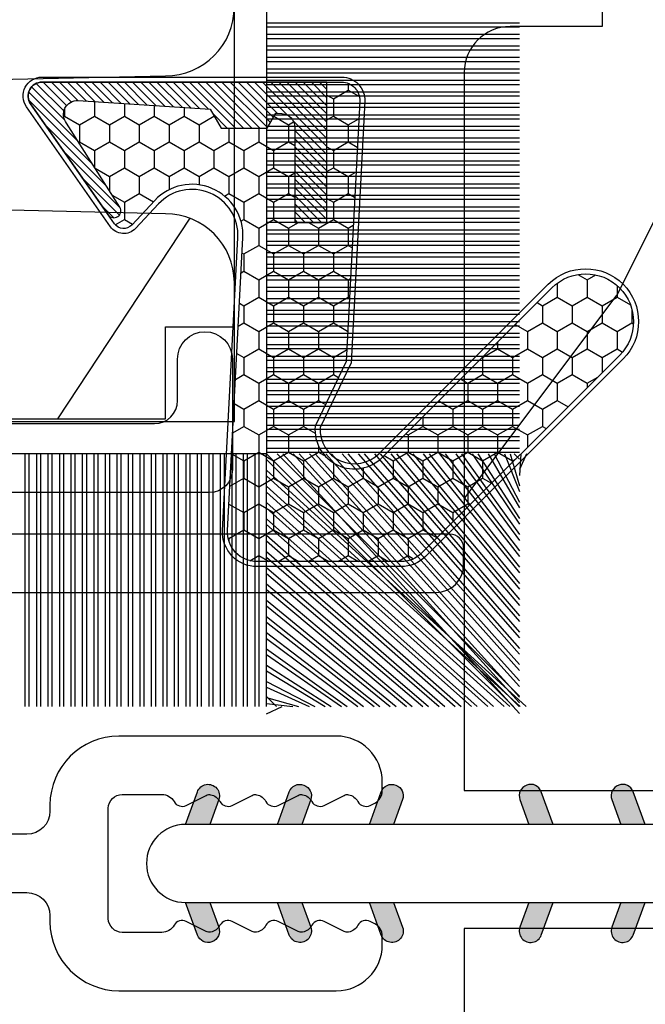
# Model space of a CAD drawing. Units: millimetres. Extents: x 986 to 21577, y -2147 to 1288.
# Drawn here: x 1665 to 1679, y -1809 to -1788 of the extents above; entities that cross this region are included whole.
import ezdxf

# ---------------------------------------------------------------- set-up
doc = ezdxf.new("R2010")
doc.units = ezdxf.units.MM
doc.header["$MEASUREMENT"] = 0
doc.layers.add('Sash colonial alum - Volet colonial alum', color=181, linetype='Continuous')

# ---------------------------------------------------------------- blocks, each defined once
blk = doc.blocks.new('XL-008')
h = blk.add_hatch()
h.set_pattern_fill('WOOD1', color=1, scale=20, style=0, pattern_type=2)
h.set_pattern_definition([(216.8699, (-57.91089983291829, -71.95712282085655), (59.99999835648904, 40.00000246526633), [10, -90]), (206.5651, (-45.91089983291829, -77.95712282085655), (-19.99998315881815, -20.00002618792761), [22.36068, -22.36068]), (198.4349, (-45.91089983291829, -87.95712282085655), (-40.00000869185922, -19.99996806445416), [12.64912, -50.59644])])
edge = h.paths.add_edge_path()
edge.add_line((121.8700000000003, 7.999999999999986), (121.8700000000003, -1.4210854715202e-14))
edge.add_line((121.8700000000003, -1.4210854715202e-14), (141.6000000000004, -1.4210854715202e-14))
edge.add_line((141.6000000000004, -1.4210854715202e-14), (141.6000000000003, 31.99999999999997))
edge.add_line((141.6000000000003, 31.99999999999997), (135.9000000000005, 32))
edge.add_line((135.9000000000005, 32), (135.9000000000005, 24.49999999999997))
edge.add_line((135.9000000000005, 24.49999999999997), (132.9000000000006, 24.49999999999997))
edge.add_line((132.9000000000006, 24.49999999999997), (132.9000000000006, 31.99999999999999))
edge.add_line((132.9000000000006, 31.99999999999999), (117.3200000000002, 31.99999999999999))
edge.add_arc((117.3200000000001, 31.00000000000004), 0.9999999999999503, 89.99999999999838, 180.0000000000029)
edge.add_line((116.3200000000002, 30.99999999999999), (116.3200000000001, 28.99999999999999))
edge.add_line((116.3200000000001, 28.99999999999999), (114.6200000000003, 28.99999999999999))
edge.add_arc((114.6200000000003, 28.00000000000004), 0.9999999999999503, 89.99999999999838, 180.0000000000029)
edge.add_line((113.6200000000004, 27.99999999999999), (113.6200000000003, 20.49999999999999))
edge.add_arc((102.6200000000003, 22.11842105263158), 11.11842105263158, 188.3698322502369, 351.6301677497632, ccw=False)
edge.add_line((91.62000000000035, 20.49999999999998), (91.62000000000035, 27.99999999999997))
edge.add_arc((90.62000000000035, 27.99999999999996), 1, 0, 89.99999999999959)
edge.add_line((90.62000000000035, 28.99999999999996), (88.92000000000007, 28.99999999999997))
edge.add_line((88.92000000000007, 28.99999999999997), (88.92000000000007, 30.99999999999997))
edge.add_arc((87.92000000000007, 30.99999999999996), 1, 0, 89.99999999999959)
edge.add_line((87.92000000000007, 31.99999999999996), (72.30000000000018, 31.99999999999999))
edge.add_line((72.30000000000018, 31.99999999999999), (72.30000000000018, 24.49999999999999))
edge.add_line((72.30000000000018, 24.49999999999999), (69.30000000000018, 24.49999999999999))
edge.add_line((69.30000000000018, 24.49999999999999), (69.30000000000018, 31.99999999999999))
edge.add_line((69.30000000000018, 31.99999999999999), (53.68000000000029, 31.99999999999999))
edge.add_arc((53.6800000000003, 30.99999999999998), 1.000000000000004, 90.0000000000004, 179.9999999999998)
edge.add_line((52.68000000000029, 30.99999999999999), (52.68000000000029, 29))
edge.add_line((52.68000000000029, 29), (50.98000000000002, 29))
edge.add_arc((50.98000000000003, 28), 1.000000000000004, 90.0000000000004, 179.9999999999998)
edge.add_line((49.98000000000002, 28), (49.98000000000002, 20.50000000000001))
edge.add_arc((38.98000000000002, 22.11842105263159), 11.11842105263158, 188.3698322502369, 351.6301677497632, ccw=False)
edge.add_line((27.98000000000002, 20.5), (27.98000000000002, 28))
edge.add_arc((26.98000000000002, 28), 1, 0, 90)
edge.add_line((26.98000000000002, 29), (25.2800000000002, 29))
edge.add_line((25.2800000000002, 29), (25.2800000000002, 31))
edge.add_arc((24.2800000000002, 31), 1, 0, 90)
edge.add_line((24.2800000000002, 32), (8.699999999999804, 32.00000000000001))
edge.add_line((8.699999999999804, 32.00000000000001), (8.699999999999804, 24.49999999999999))
edge.add_line((8.699999999999804, 24.49999999999999), (5.699999999999804, 24.5))
edge.add_line((5.699999999999804, 24.5), (5.699999999999818, 32))
edge.add_line((5.699999999999818, 32), (0, 32))
edge.add_line((0, 32), (0, -1.4210854715202e-14))
edge.add_line((0, -1.4210854715202e-14), (19.73000000000002, -1.4210854715202e-14))
edge.add_line((19.73000000000002, -1.4210854715202e-14), (19.73000000000002, 7.999999999999986))
edge.add_line((19.73000000000002, 7.999999999999986), (22.73000000000002, 7.999999999999986))
edge.add_line((22.73000000000002, 7.999999999999986), (22.73000000000002, -1.4210854715202e-14))
edge.add_line((22.73000000000002, -1.4210854715202e-14), (55.23000000000002, -1.4210854715202e-14))
edge.add_line((55.23000000000002, -1.4210854715202e-14), (55.23000000000002, 7.999999999999986))
edge.add_line((55.23000000000002, 7.999999999999986), (58.23000000000002, 7.999999999999986))
edge.add_line((58.23000000000002, 7.999999999999986), (58.23000000000002, -1.4210854715202e-14))
edge.add_line((58.23000000000002, -1.4210854715202e-14), (118.8700000000003, -1.332267629550188e-14))
edge.add_line((118.8700000000003, -1.332267629550188e-14), (118.8700000000004, 7.999999999999987))
edge.add_line((118.8700000000004, 7.999999999999987), (121.8700000000003, 7.999999999999986))
at = {"color": 4}
blk.add_lwpolyline([(24.2800000000002, 32, -0.414213562373095), (25.2800000000002, 31), (25.2800000000002, 29), (26.98000000000002, 29, -0.414213562373095), (27.98000000000002, 28), (27.98000000000002, 20.5, 0.8636363636363632), (49.98000000000002, 20.5), (49.98000000000002, 28, -0.414213562373095), (50.98000000000002, 29), (52.68000000000029, 29), (52.68000000000029, 30.99999999999999, -0.414213562373095), (53.68000000000029, 31.99999999999999), (69.30000000000018, 31.99999999999999), (69.30000000000018, 24.49999999999999), (72.30000000000018, 24.49999999999999), (72.30000000000018, 31.99999999999999), (87.92000000000007, 31.99999999999999, -0.414213562373095)], format="xyb", dxfattribs=at)
blk = doc.blocks.new('XL-026')
at = {"color": 181, "ltscale": 5}
for points in [[(1.269999999999534, 14.23000000000319), (1.269999999999534, 0.5999999999999659, -0.414213562373095), (0.6699999999995399, 0), (0.300000000000189, 0, -0.4142135623699872), (0, 0.2999999999956344), (0, 15.70000000000435, -0.4142135623699872)], [(7.799999999998882, 10.47770169146212), (7.79999999999928, 9.499999999999986, 0.414213562373095), (8.29999999999928, 8.999999999999986), (8.434999999999498, 8.999999999999986, -0.414213562373095), (9.934999999999498, 7.499999999999993), (9.934999999999498, 2.769999999996784, -0.414213562373095), (8.934999999999498, 1.769999999996784), (8.745715888249158, 1.769999999996784, -0.2831496351541463), (8.477850958510523, 1.934913437318912), (8.427122160253539, 2.035504241551834, -0.4039525268302891), (8.509419268047687, 2.300862422225336, 0.22067439202612), (8.659033438685192, 2.50427879648997, 0.1682775418279748), (8.645949184210231, 2.601589244868237), (8.427122160253539, 3.035504241551834, -0.4039525268299785), (8.509419268047687, 3.300862422225336, 0.2206743920260992), (8.659033438685192, 3.504278796482694, 0.1682775418279933), (8.645949184210231, 3.601589244868237), (8.427122160253539, 4.035504241544558, -0.4039525268300199), (8.509419268047687, 4.300862422225343, 0.220674392026117), (8.659033438685192, 4.504278796482701, 0.16827754182796), (8.645949184210231, 4.601589244868244), (8.427122160253539, 5.035504241544565, -0.4039525268296039), (8.509419268046464, 5.300862422221705, 0.220674392026117), (8.65903343868397, 5.504278796479063, 0.16827754182796), (8.645949184209009, 5.601589244864606), (8.427122160252317, 6.035504241540927, -0.4039525268296039), (8.509419268046521, 6.300862422221591, 0.2736782324294803), (8.665000000006337, 6.563813130561122), (8.665000000006337, 7.430000000003126, 0.414213562373095), (8.365000000006326, 7.730000000003194), (5.964999999992706, 7.730000000003194, 0.414213562373095), (5.664999999992695, 7.430000000003126), (5.665000000000795, 6.563813130561122, 0.2736782324294801), (5.820580731952568, 6.300862422221705, -0.4039525268295974), (5.902877839746715, 6.035504241540927), (5.684050815790023, 5.601589244864606, 0.1682775418279585), (5.670966561315062, 5.504278796479063, 0.2206743920261161), (5.820580731951345, 5.300862422225343, -0.4039525268295974), (5.902877839745493, 5.035504241544565), (5.684050815788801, 4.601589244868244, 0.1682775418279585), (5.67096656131384, 4.504278796482701, 0.2206743920261161), (5.820580731951345, 4.300862422225343, -0.4039525268300134), (5.902877839745493, 4.035504241544558), (5.684050815788801, 3.601589244868251, 0.1682775418279905), (5.67096656131384, 3.504278796482708, 0.2206743920260954), (5.820580731951345, 3.30086242222535, -0.4039525268299814), (5.902877839745493, 3.035504241551834), (5.684050815788801, 2.601589244868251, 0.1682775418279764), (5.67096656131384, 2.504278796489984, 0.2206743920261162), (5.820580731951345, 2.30086242222535, -0.403952526830288), (5.902877839745493, 2.035504241551834), (5.852149041488509, 1.934913437318869, -0.2831496351541434), (5.584284111749874, 1.769999999996799), (5.394999999999534, 1.769999999996799, -0.414213562373095), (4.394999999999534, 2.769999999996799), (4.394999999999534, 7.499999999999993, -0.414213562373095), (5.894999999999534, 8.999999999999986), (6.029999999999752, 8.999999999999986, 0.414213562373095), (6.529999999999752, 9.499999999999986), (6.529999999999752, 14.23000000000319, 0.414213562373095)]]:
    blk.add_lwpolyline(points, format="xyb", dxfattribs=at)
blk = doc.blocks.new('D-072')
for points in [[(-0.7077034603641437, 5.741188682878466, 1), (-0.538412126510309, 5.276064565806585), (1.648459146963432e-12, 5.472030553624684), (1.875832822406664e-12, 5.998771677138528)], [(2.407703460367657, 5.741188682878466, -1), (2.238412126513822, 5.276064565806585), (1.700000000001864, 5.472030553624684), (1.700000000001637, 5.998771677138528)], [(-0.7077034603647121, 3.741188682877898, 1), (-0.5384121265108774, 3.276064565806017), (1.080024958355352e-12, 3.472030553624116), (1.307398633798584e-12, 3.99877167713796)], [(2.407703460367088, 3.741188682877898, -1), (2.238412126513253, 3.276064565806017), (1.700000000001296, 3.472030553624116), (1.700000000001069, 3.99877167713796)], [(-0.7077034603647121, 1.741188682877898, 1), (-0.5384121265108774, 1.276064565806017), (1.080024958355352e-12, 1.472030553624116), (1.307398633798584e-12, 1.99877167713796)], [(2.407703460367088, 1.741188682877898, -1), (2.238412126513253, 1.276064565806017), (1.700000000001296, 1.472030553624116), (1.700000000001069, 1.99877167713796)], [(-0.7077034603647121, -1.74118868287804, -1), (-0.5384121265108774, -1.276064565806159), (1.080024958355352e-12, -1.472030553624258), (1.307398633798584e-12, -1.998771677138102)], [(2.407703460367088, -1.74118868287804, 1), (2.238412126513253, -1.276064565806159), (1.700000000001296, -1.472030553624258), (1.700000000001069, -1.998771677138102)], [(-0.7077034603647121, -3.74118868287804, -1), (-0.5384121265108774, -3.276064565806159), (1.080024958355352e-12, -3.472030553624258), (1.307398633798584e-12, -3.998771677138102)], [(2.407703460367088, -3.74118868287804, 1), (2.238412126513253, -3.276064565806159), (1.700000000001296, -3.472030553624258), (1.700000000001069, -3.998771677138102)]]:
    blk.add_hatch(color=256).paths.add_polyline_path(points)
at = {"color": 2}
blk.add_lwpolyline([(1.700000000001751, -5.998771677138642, -1.000000000000142), (-1.762145984685048e-12, -5.998771677137803), (1.762145984685048e-12, 5.998771677137803, -0.9999999999998578), (1.700000000001751, 5.9987716771385)], format="xyb", close=True, dxfattribs=at)
for points in [[(1.762145984685048e-12, 5.9987716771385), (-0.7077034603641437, 5.741188682878466, 1.000000000000649), (-0.538412126509968, 5.276064565806713), (1.648459146963432e-12, 5.47203055362467)], [(1.700000000001523, 5.47203055362494), (2.238412126514845, 5.276064565806529, 0.9999999999986194), (2.407703460368452, 5.741188682877542), (1.700000000001751, 5.998771677137789)], [(1.193711796076968e-12, 3.998771677137235), (-0.707703460364371, 3.741188682876079, 0.9999999999996753), (-0.5384121265108774, 3.276064565805179), (1.193711796076968e-12, 3.472030553623348)], [(1.700000000000841, 3.472030553625764), (2.238412126514163, 3.276064565807182, 1.000000000000649), (2.407703460368452, 3.74118868287848), (1.700000000000841, 3.998771677139509)], [(1.193711796076968e-12, 1.998771677137235), (-0.707703460364371, 1.741188682876079, 0.9999999999996753), (-0.5384121265108774, 1.276064565805179), (1.193711796076968e-12, 1.472030553623348)], [(1.700000000000841, 1.472030553625764), (2.238412126514163, 1.276064565807182, 1.000000000000649), (2.407703460368452, 1.74118868287848), (1.700000000000841, 1.998771677139509)], [(1.193711796076968e-12, -1.998771677137377), (-0.707703460364371, -1.741188682876221, -0.9999999999996753), (-0.5384121265108774, -1.276064565805321), (1.193711796076968e-12, -1.47203055362349)], [(1.700000000000841, -1.472030553625906), (2.238412126514163, -1.276064565807324, -1.000000000000649), (2.407703460368452, -1.741188682878622), (1.700000000000841, -1.998771677139651)], [(1.193711796076968e-12, -3.998771677137377), (-0.707703460364371, -3.741188682876221, -0.9999999999996753), (-0.5384121265108774, -3.276064565805321), (1.193711796076968e-12, -3.47203055362349)], [(1.700000000000841, -3.472030553625906), (2.238412126514163, -3.276064565807324, -1.000000000000649), (2.407703460368452, -3.741188682878622), (1.700000000000841, -3.998771677139651)]]:
    blk.add_lwpolyline(points, format="xyb", dxfattribs=at)
blk = doc.blocks.new('GB-053-M')
at = {"color": 181}
blk.add_lwpolyline([(-0.4796256134773387, -1.500000000000028), (18.46267518251986, -1.500000000000028, -0.414213562373095), (18.96267518251986, -2.000000000000028), (18.96267518251986, -2.900934968208034, 0.9999999999999999), (20.15767518252008, -2.900934968208034), (20.15767518252008, -0.5000000000000284, 0.4142135623730909), (19.65767518252008, -2.842170943040401e-14), (-19.65767518252008, 1.4210854715202e-14, 0.414213562373095)], format="xyb", dxfattribs=at)
blk = doc.blocks.new('XL-011A')
h = blk.add_hatch()
h.set_pattern_fill('WOOD1', color=1, scale=30, angle=30, pattern_type=2)
h.set_pattern_definition([(246.8699, (-4.607695154586734, 31.98076211353316), (47.94228235666637, 96.96152619690801), [15, -135]), (236.5651, (15.48076211353316, 33.18653347947321), (-10.98072059525049, -40.98078350176264), [33.54102, -33.54102]), (228.4349, (22.98076211353316, 20.19615242270663), (-36.96155946978204, -55.9807271469366), [18.97368, -75.89465999999999])])
h.paths.add_polyline_path([(-17.32984241998929, -9.599999999999458), (-17.32984241998929, -7.599999999999454, -0.4142135623730951), (-16.82984241998929, -7.099999999999454), (-14.52984241998638, -6.899999999999636, 0.4142135623730951), (-14.02984241998638, -6.399999999999636), (-14.02984241998638, 0), (0, 0, 0.3545448909899648), (-7.929842419980559, 8.699999999999804), (-7.929842419980559, 11.1999999999998), (-23.50789198902476, 11.19999999999957), (-23.50789198902476, 4.923068028829206), (-25.20789198902457, 4.923068028829206), (-25.20789198902457, 11.19999999999958), (-45.02984241998206, 11.19999999999958), (-45.02984241998206, 9.199999999999577), (-46.52984241998638, 9.199999999999577), (-46.52984241998638, 8.23867556033769, 0.4142135623730951), (-45.02984241998639, 6.738675560337683), (-41.03147788397314, 6.648261815856003), (-41.02984241998638, 3.825950884976134), (-45.02984241998639, 3.738675560334983, 0.4142135623730923), (-46.52984241998638, 2.238675560334983), (-46.52984241998638, -24.33867556033559, 0.414213562373093), (-45.02984241998639, -25.83867556033559), (-41.02984241998638, -25.92595088497663), (-41.02984241998638, -28.75140023569716), (-45.02984241998639, -28.83867556033832, 0.4142135623730916), (-46.52984241998638, -30.33867556033832), (-46.52984241998638, -33.29999999999279), (-14.02984241998638, -33.30000000000041), (-14.02984241998638, -10.80000000000018, 0.4142135623730951), (-14.52984241998638, -10.30000000000018), (-16.82984241998929, -10.09999999999945, -0.4142135623730925)])
at = {"color": 4}
blk.add_lwpolyline([(-25.20789198902457, 11.19999999999958), (-45.02984241998206, 11.19999999999958), (-45.02984241998206, 9.199999999999577), (-46.52984241998638, 9.199999999999577), (-46.52984241998638, 9.199999999999577), (-46.52984241998638, 8.238675560337683, 0.414213562373095), (-45.02984241998638, 6.738675560337683), (-41.03147788397314, 6.648261815856003), (-41.02984241998638, 3.825950884976137), (-45.02984241998638, 3.738675560334983, 0.414213562373095), (-46.52984241998638, 2.238675560334983), (-46.52984241998638, -24.33867556033559, 0.414213562373095), (-45.02984241998638, -25.83867556033559)], format="xyb", dxfattribs=at)
blk = doc.blocks.new('CF-015')
at = {"linetype": 'Continuous'}
h = blk.add_hatch(dxfattribs=at)
h.set_pattern_fill('HONEY', color=30, scale=3, style=0)
h.set_pattern_definition([(0, (-351.0909048962999, -18.94181885961164), (0.5625, 0.3247595264191645), [0.375, -0.75]), (120, (-351.0909048962999, -18.94181885961164), (-0.5624999999999998, 0.3247595264191646), [0.3749999999999998, -0.7499999999999996]), (59.99999999999999, (-351.0909048962999, -18.94181885961164), (1.249000902703301e-16, 0.649519052838329), [-0.75, 0.375])])
h.paths.add_polyline_path([(-2.849294696614891, 0.03917424951276161, 0.4296339059668366), (-3.259705719549629, -0.3502912690415343), (-3.259705719549629, -0.6734012064010599), (-0.2097057195495609, -0.6734012064010599), (-0.2097057195495609, -1.373401206401063), (-2.276182785923936, -1.373401206401063, 0.5599624362211681), (-2.543511476692117, -1.809545876117262), (-2.259705719549629, -1.973401206401029), (-2.259705719549629, -2.973401206401057), (-2.675318467647344, -3.213355338393889), (-2.859093630767575, -6.085854279896395, 0.6527492902675694), (-2.371409678839882, -6.338556211635812), (-0.5399321473900045, -5.179255816555276, -0.6598314043923716), (-0.3126335988172286, -5.33549077364534, 0.6747076644260509), (-0.1518394205756977, -4.920452252296322), (-0.6872068434698235, -4.418382245947228, -0.699156743432908), (0.1301919495354014, -2.500240212490517), (6.496799268454936, -2.833899963642246, 0.429633905966836), (7.170294280450435, -2.194777061399286), (7.170294280450435, 0.941125728039296, 0.1989123673796603), (6.982842620409826, 1.39367406799871), (2.684874848439676, 5.691641839968788, 1), (1.214092743571655, 4.220859735100767), (4.901649573248676, 0.5333029054239091, -0.697025319636186), (4.225914884318627, -0.9321461699572993), (2.815868934816763, -0.2577243956856208)])
h = blk.add_hatch(dxfattribs=at)
h.set_pattern_fill('ANSI31', color=30)
h.set_pattern_definition([(45, (-376.2159048729483, -50.11873340933349), (-0.08838834764831843, 0.08838834764831845), [])])
edge = h.paths.add_edge_path()
edge.add_line((-2.675318467647344, -3.213355338393889), (-2.259705719549629, -2.973401206401057))
edge.add_line((-2.259705719549629, -2.973401206401057), (-2.259705719549629, -1.973401206401029))
edge.add_line((-2.259705719549629, -1.973401206401029), (-2.584010390623689, -1.786163817256984))
edge.add_line((-2.584010390623689, -1.786163817256984), (-2.57557069714187, -1.65424713068483))
edge.add_arc((-2.27618278592395, -1.673401206401014), 0.2999999999999513, 90.00000000000819, 176.3393510621065, ccw=False)
edge.add_line((-2.276182785923993, -1.373401206401063), (-0.2097057195495609, -1.373401206401063))
edge.add_line((-0.2097057195495609, -1.373401206401063), (-0.2097057195495609, -0.6734012064010599))
edge.add_line((-0.2097057195495609, -0.6734012064010599), (-3.259705719549629, -0.6734012064010599))
edge.add_line((-3.259705719549629, -0.6734012064010599), (-3.259705719549629, -6.873401206401049))
edge.add_arc((-2.959705719549594, -6.873401206401037), 0.3000000000000353, 180.0000000000022, 305)
edge.add_line((-2.78763278864426, -7.119146819687764), (-0.3736692540969671, -5.428871355834325))
edge.add_arc((-0.4597057195496138, -5.305998549190985), 0.1499999999999868, 304.9999999999988, 482.3332546698646)
edge.add_line((-0.5399321473900045, -5.179255816555276), (-2.371409678839882, -6.338556211635812))
edge.add_arc((-2.55970571954962, -6.105008355612617), 0.2999999999999897, 176.3393510620956, 308.8772111380795, ccw=False)
edge.add_line((-2.859093630767575, -6.085854279896374), (-2.675318467647344, -3.213355338393889))
at = {"color": 30}
for points in [[(-0.07659289177092887, -4.840215353659666, -0.476109889720522), (-0.1152619125178944, -5.382217792095652), (-2.724539380645638, -7.209253544559552, -0.606814896314582), (-3.369705719549643, -6.873401206401049), (-3.369705719549643, -0.350291269041513, -0.4296339059668355), (-2.843537741428122, 0.1490234983357723), (2.843537741428122, -0.1490234983357723), (4.254285774245886, -0.8237810774624066, 0.6872809586016149), (4.823867827318054, 0.4555211594934363), (1.136310997641203, 4.143077989170258, -0.999999999999998), (2.762656594370242, 5.769423585899311), (7.060624366340335, 1.471455813929275, -0.1989123673796605), (7.280294280450448, 0.9411257280393599), (7.280294280450448, -2.194777061399314, -0.4296339059668355), (6.491042313268167, -2.943749212465242), (0.1244349943486895, -2.610089461313528, 0.6991567434328761), (-0.6119603146649979, -4.33814534731048)], [(-0.1518394205756977, -4.920452252296322, -0.4761098897205233), (-0.1783553205164026, -5.292111067223864), (-2.78763278864426, -7.119146819687749, -0.6068148963145855), (-3.259705719549629, -6.873401206401049), (-3.259705719549629, -0.350291269041513, -0.4296339059668409), (-2.849294696614834, 0.03917424951276161), (2.815868934816763, -0.2577243956856208), (4.225914884318627, -0.9321461699572993, 0.6970253196362174), (4.901649573248619, 0.5333029054239589), (1.214092743571655, 4.220859735100781, -1), (2.684874848439676, 5.691641839968774), (6.98284262040977, 1.393674067998752, -0.198912367379659), (7.170294280450435, 0.9411257280393599), (7.170294280450435, -2.194777061399314, -0.4296339059668382), (6.496799268454879, -2.833899963642246), (0.1301919495354014, -2.500240212490517, 0.6991567434328787), (-0.6872068434698804, -4.418382245947164)], [(-2.675318467647344, -3.213355338393889), (-2.259705719549629, -2.973401206401057), (-2.259705719549629, -1.973401206401029), (-2.584010390623689, -1.786163817256984), (-2.57557069714187, -1.65424713068483, -0.395621926672469), (-2.276182785923993, -1.373401206401063), (-0.2097057195495609, -1.373401206401063), (-0.2097057195495609, -0.6734012064010599), (-3.259705719549629, -0.6734012064010599), (-3.259705719549629, -6.873401206401049, 0.6068148963145823), (-2.78763278864426, -7.119146819687764), (-0.3736692540969671, -5.428871355834325, 0.976994902937314), (-0.5399321473900045, -5.179255816555276), (-2.371409678839882, -6.338556211635812, -0.6527492902675907), (-2.859093630767575, -6.085854279896374)]]:
    blk.add_lwpolyline(points, format="xyb", close=True, dxfattribs=at)
blk = doc.blocks.new('CF-071')
at = {"color": 30}
for p, q in [((-1.053696739670997, 0.6999999999998181), (-6.199999999999818, 6.346303260328625)), ((-1.178696739670997, 0.6999999999998181), (-6.199999999999818, 6.221303260328625)), ((-0.6999999999998181, 6.231710900414271), (-1.168289099585337, 6.199999999999818)), ((-0.6999999999998181, 6.356710900414299), (-1.043289099585337, 6.199999999999818)), ((-0.6999999999998181, 1.053410041515178), (-6.346589958484458, 6.199999999999818)), ((-0.7001433490777345, 0.6999999999998181), (-6.199999999999804, 6.199856650921902)), ((-0.8251433490777345, 0.6999999999998181), (-6.199999999999804, 6.074856650921902)), ((-0.6999999999998181, 1.281963432108455), (-6.118036567891181, 6.199999999999818)), ((-0.6999999999998181, 1.406963432108455), (-5.993036567891181, 6.199999999999818)), ((-0.6999999999998181, 0.9284100415151784), (-5.971589958484458, 6.199999999999818)), ((-0.6999999999998181, 1.635516822701732), (-5.764483177297905, 6.199999999999818)), ((-0.6999999999998181, 1.760516822701732), (-5.639483177297905, 6.199999999999818)), ((-0.6999999999998181, 1.989070213295008), (-5.410929786704628, 6.199999999999818)), ((-0.6999999999998181, 2.114070213295008), (-5.285929786704628, 6.199999999999818)), ((-0.6999999999998181, 2.342623603888285), (-5.057376396111351, 6.199999999999818)), ((-0.6999999999998181, 2.467623603888285), (-4.932376396111351, 6.199999999999818)), ((-0.6999999999998181, 2.696176994481561), (-4.703823005518089, 6.199999999999818)), ((-0.6999999999998181, 2.821176994481561), (-4.578823005518089, 6.199999999999818)), ((-0.6999999999998181, 3.049730385074838), (-4.350269614924812, 6.199999999999818)), ((-0.6999999999998181, 3.174730385074838), (-4.225269614924812, 6.199999999999818)), ((-0.6999999999998181, 3.403283775668115), (-3.99671622433155, 6.199999999999818)), ((-0.6999999999998181, 3.528283775668115), (-3.871716224331536, 6.199999999999818)), ((-0.6999999999998181, 3.756837166261391), (-3.643162833738259, 6.199999999999818)), ((-0.6999999999998181, 3.881837166261363), (-3.518162833738259, 6.199999999999818)), ((-0.6999999999998181, 4.110390556854668), (-3.289609443144997, 6.199999999999818)), ((-0.6999999999998181, 4.235390556854668), (-3.164609443144997, 6.199999999999818)), ((-0.6999999999998181, 4.463943947447916), (-2.93605605255172, 6.199999999999818)), ((-0.6999999999998181, 4.588943947447916), (-2.81105605255172, 6.199999999999818)), ((-0.6999999999998181, 4.817497338041193), (-2.582502661958443, 6.199999999999818)), ((-0.6999999999998181, 4.942497338041193), (-2.457502661958443, 6.199999999999818)), ((-0.6999999999998181, 5.171050728634469), (-2.228949271365167, 6.199999999999818)), ((-0.6999999999998181, 5.296050728634469), (-2.103949271365167, 6.199999999999818)), ((-0.6999999999998181, 5.524604119227746), (-1.87539588077189, 6.199999999999818)), ((-0.6999999999998181, 5.649604119227746), (-1.75039588077189, 6.199999999999818)), ((-0.6999999999998181, 5.878157509821023), (-1.521842490178614, 6.199999999999818)), ((-0.6999999999998181, 6.003157509821023), (-1.396842490178614, 6.199999999999818)), ((-0.6999999999998181, 6.085264291007547), (-0.8147357089920746, 6.199999999999818)), ((-0.6620038743455297, 0.6999999999998181), (-0.6620038743455297, 6.199999999999818)), ((-0.5736155266972105, 0.6999999999998181), (-0.5736155266972105, 6.199999999999818)), ((-0.4120038743455297, 0.6999999999998181), (-0.4120038743455297, 6.199999999999818)), ((-0.3236155266972105, 0.6999999999998181), (-0.3236155266972105, 6.199999999999818)), ((-0.1620038743455297, 0.6999999999998181), (-0.1620038743455297, 6.199999999999818)), ((-0.0736155266972105, 0.6999999999998181), (-0.0736155266972105, 6.199999999999818)), ((0.08799612565447035, 0.6999999999998181), (0.08799612565447035, 6.199999999999818)), ((0.1763844733027895, 0.6999999999998181), (0.1763844733027895, 6.199999999999818)), ((0.3379961256544703, 0.6999999999998181), (0.3379961256544703, 6.199999999999818)), ((0.4263844733027895, 0.6999999999998181), (0.4263844733027895, 6.199999999999818)), ((0.5879961256544703, 0.6999999999998181), (0.5879961256544703, 6.199999999999818)), ((0.6763844733027895, 0.6999999999998181), (0.6763844733027895, 6.199999999999818)), ((0.8379961256544703, 0.6999999999998181), (0.8379961256544703, 6.199999999999818)), ((0.9263844733027895, 0.6999999999998181), (0.9263844733027895, 6.199999999999818)), ((1.08799612565447, 0.6999999999998181), (1.08799612565447, 6.199999999999818)), ((1.17638447330279, 0.6999999999998181), (1.17638447330279, 6.199999999999818)), ((1.33799612565447, 0.6999999999998181), (1.33799612565447, 6.199999999999818)), ((1.42638447330279, 0.6999999999998181), (1.42638447330279, 6.199999999999818)), ((1.58799612565447, 0.6999999999998181), (1.58799612565447, 6.199999999999818)), ((1.67638447330279, 0.6999999999998181), (1.67638447330279, 6.199999999999818)), ((1.83799612565447, 0.6999999999998181), (1.83799612565447, 6.199999999999818)), ((1.92638447330279, 0.6999999999998181), (1.92638447330279, 6.199999999999818)), ((2.08799612565447, 0.6999999999998181), (2.08799612565447, 6.199999999999818)), ((2.17638447330279, 0.6999999999998181), (2.17638447330279, 6.199999999999818)), ((2.33799612565447, 0.6999999999998181), (2.33799612565447, 6.199999999999818)), ((2.42638447330279, 0.6999999999998181), (2.42638447330279, 6.199999999999818)), ((2.58799612565447, 0.6999999999998181), (2.58799612565447, 6.199999999999818)), ((2.67638447330279, 0.6999999999998181), (2.67638447330279, 6.199999999999818)), ((2.83799612565447, 0.6999999999998181), (2.83799612565447, 6.199999999999818)), ((2.92638447330279, 0.6999999999998181), (2.92638447330279, 6.199999999999818)), ((3.08799612565447, 0.6999999999998181), (3.08799612565447, 6.199999999999818)), ((3.17638447330279, 0.6999999999998181), (3.17638447330279, 6.199999999999818)), ((3.33799612565447, 0.6999999999998181), (3.33799612565447, 6.199999999999818)), ((3.42638447330279, 0.6999999999998181), (3.42638447330279, 6.199999999999818)), ((3.58799612565447, 0.6999999999998181), (3.58799612565447, 6.199999999999818)), ((3.67638447330279, 0.6999999999998181), (3.67638447330279, 6.199999999999818)), ((3.83799612565447, 0.6999999999998181), (3.83799612565447, 6.199999999999818)), ((3.92638447330279, 0.6999999999998181), (3.92638447330279, 6.199999999999818)), ((4.08799612565447, 0.6999999999998181), (4.08799612565447, 6.199999999999818)), ((4.17638447330279, 0.6999999999998181), (4.17638447330279, 6.199999999999818)), ((4.33799612565447, 0.6999999999998181), (4.33799612565447, 6.199999999999818)), ((4.42638447330279, 0.6999999999998181), (4.42638447330279, 6.199999999999818)), ((4.58799612565447, 0.6999999999998181), (4.58799612565447, 6.199999999999818)), ((4.67638447330279, 0.6999999999998181), (4.67638447330279, 6.199999999999818)), ((4.83799612565447, 0.6999999999998181), (4.83799612565447, 6.199999999999818)), ((4.92638447330279, 0.6999999999998181), (4.92638447330279, 6.199999999999818)), ((5.08799612565447, 0.6999999999998181), (5.08799612565447, 6.199999999999818)), ((5.17638447330279, 0.6999999999998181), (5.17638447330279, 6.199999999999818)), ((5.33799612565447, 0.6999999999998181), (5.33799612565447, 6.199999999999818)), ((5.42638447330279, 0.6999999999998181), (5.42638447330279, 6.199999999999818)), ((5.58799612565447, 0.6999999999998181), (5.58799612565447, 6.199999999999818)), ((5.67638447330279, 0.6999999999998181), (5.67638447330279, 6.199999999999818)), ((5.83799612565447, 0.6999999999998181), (5.83799612565447, 6.199999999999818)), ((5.92638447330279, 0.6999999999998181), (5.92638447330279, 6.199999999999818)), ((6.08799612565447, 0.6999999999998181), (6.08799612565447, 6.199999999999818)), ((6.17638447330279, 0.6999999999998181), (6.17638447330279, 6.199999999999818)), ((6.33799612565447, 0.6999999999998181), (6.33799612565447, 6.199999999999818)), ((6.42638447330279, 0.6999999999998181), (6.42638447330279, 6.199999999999818)), ((6.58799612565447, 0.6999999999998181), (6.58799612565447, 6.199999999999818)), ((6.67638447330279, 0.6999999999998181), (6.67638447330279, 6.199999999999818)), ((6.83799612565447, 0.6999999999998181), (6.83799612565447, 6.199999999999818)), ((6.92638447330279, 0.6999999999998181), (6.92638447330279, 6.199999999999818)), ((7.08799612565447, 0.6999999999998181), (7.08799612565447, 6.199999999999818)), ((7.17638447330279, 0.6999999999998181), (7.17638447330279, 6.199999999999818)), ((7.33799612565447, 0.6999999999998181), (7.33799612565447, 6.199999999999818)), ((7.42638447330279, 0.6999999999998181), (7.42638447330279, 6.199999999999818)), ((7.58799612565447, 0.6999999999998181), (7.58799612565447, 6.199999999999818)), ((7.67638447330279, 0.6999999999998181), (7.67638447330279, 6.199999999999818)), ((7.83799612565447, 0.6999999999998181), (7.83799612565447, 6.199999999999818)), ((7.92638447330279, 0.6999999999998181), (7.92638447330279, 6.199999999999818)), ((8.08799612565447, 0.6999999999998181), (8.08799612565447, 6.199999999999818)), ((8.17638447330279, 0.6999999999998181), (8.17638447330279, 6.199999999999818)), ((8.33799612565447, 0.6999999999998181), (8.33799612565447, 6.199999999999818)), ((8.42638447330279, 0.6999999999998181), (8.42638447330279, 6.199999999999818)), ((8.58799612565447, 0.6999999999998181), (8.58799612565447, 6.199999999999818)), ((8.67638447330279, 0.6999999999998181), (8.67638447330279, 6.199999999999818)), ((-1.407250130264273, 0.6999999999998181), (-6.199999999999818, 5.992749869735349)), ((-1.532250130264273, 0.6999999999998181), (-6.199999999999818, 5.867749869735349)), ((-1.76080352085755, 0.6999999999998181), (-6.199999999999818, 5.639196479142072)), ((-1.88580352085755, 0.6999999999998181), (-6.199999999999818, 5.514196479142072)), ((-2.114356911450813, 0.6999999999998181), (-6.199999999999804, 5.285643088548795)), ((-2.239356911450813, 0.6999999999998181), (-6.199999999999818, 5.160643088548824)), ((-2.467910302044089, 0.6999999999998181), (-6.199999999999804, 4.932089697955519)), ((-2.592910302044089, 0.6999999999998181), (-6.199999999999804, 4.807089697955519)), ((-2.821463692637366, 0.6999999999998181), (-6.199999999999818, 4.57853630736227)), ((-2.946463692637366, 0.6999999999998181), (-6.199999999999818, 4.45353630736227)), ((-3.175017083230642, 0.6999999999998181), (-6.199999999999818, 4.224982916768994)), ((-3.300017083230642, 0.6999999999998181), (-6.199999999999818, 4.099982916768994)), ((-3.528570473823919, 0.6999999999998181), (-6.199999999999818, 3.871429526175717)), ((-3.653570473823919, 0.6999999999998181), (-6.199999999999818, 3.746429526175717)), ((-3.882123864417196, 0.6999999999998181), (-6.199999999999804, 3.517876135582441)), ((-4.007123864417196, 0.6999999999998181), (-6.199999999999818, 3.392876135582469)), ((-4.235677255010472, 0.6999999999998181), (-6.199999999999818, 3.164322744989192)), ((-4.360677255010472, 0.6999999999998181), (-6.199999999999818, 3.039322744989192)), ((-4.589230645603749, 0.6999999999998181), (-6.199999999999818, 2.810769354395916)), ((-4.714230645603749, 0.6999999999998181), (-6.199999999999818, 2.685769354395916)), ((-4.942784036197011, 0.6999999999998181), (-6.199999999999818, 2.457215963802611)), ((-5.067784036197011, 0.6999999999998181), (-6.199999999999818, 2.332215963802611)), ((-5.296337426790288, 0.6999999999998181), (-6.199999999999818, 2.103662573209363)), ((-5.421337426790288, 0.6999999999998181), (-6.199999999999818, 1.978662573209363)), ((-5.64989081738355, 0.6999999999998181), (-6.199999999999818, 1.750109182616086)), ((-5.774890817383564, 0.6999999999998181), (-6.199999999999818, 1.625109182616086)), ((-6.003444207976827, 0.6999999999998181), (-6.199999999999818, 1.396555792022809)), ((-6.128444207976827, 0.6999999999998181), (-6.199999999999818, 1.271555792022809)), ((-6.356997598570103, 0.6999999999998181), (-6.199999999999818, 1.043002401429533)), ((-5.981997598570103, 0.6999999999998181), (-6.199999999999818, 0.9180024014295327)), ((-0.6999999999998181, 0.6929302593650846), (-6.199999999999818, 0.6929302593650846)), ((-0.6999999999998181, 0.5313186070134179), (-6.199999999999818, 0.5313186070134179)), ((-0.6999999999998181, 0.4429302593650846), (-6.199999999999818, 0.4429302593650846)), ((-0.6999999999998181, 0.2813186070134179), (-6.199999999999818, 0.2813186070134179)), ((-0.6999999999998181, 0.1929302593650846), (-6.199999999999818, 0.1929302593650846)), ((-0.6999999999998181, 0.03131860701341793), (-6.199999999999818, 0.03131860701341793)), ((-0.6999999999998181, -0.05706974063491543), (-6.199999999999818, -0.05706974063491543)), ((-0.6999999999998181, -0.2186813929865821), (-6.199999999999818, -0.2186813929865821)), ((-0.6999999999998181, -0.3070697406349154), (-6.199999999999818, -0.3070697406349154)), ((-0.6999999999998181, -0.4686813929865821), (-6.199999999999818, -0.4686813929865821)), ((-0.6999999999998181, -0.5570697406349154), (-6.199999999999818, -0.5570697406349154)), ((-0.6999999999998181, -0.7186813929865821), (-6.199999999999818, -0.7186813929865821)), ((-0.6999999999998181, -0.8070697406349154), (-6.199999999999818, -0.8070697406349154)), ((-0.6999999999998181, -0.9686813929865821), (-6.199999999999818, -0.9686813929865821)), ((-0.6999999999998181, -1.057069740634915), (-6.199999999999818, -1.057069740634915)), ((-0.6999999999998181, -1.218681392986582), (-6.199999999999818, -1.218681392986582)), ((-0.6999999999998181, -1.307069740634901), (-6.199999999999818, -1.307069740634901)), ((-0.6999999999998181, -1.468681392986582), (-6.199999999999818, -1.468681392986582)), ((-0.6999999999998181, -1.557069740634901), (-6.199999999999818, -1.557069740634901)), ((-0.6999999999998181, -1.718681392986582), (-6.199999999999818, -1.718681392986582)), ((-0.6999999999998181, -1.807069740634901), (-6.199999999999818, -1.807069740634901)), ((-0.6999999999998181, -1.968681392986582), (-6.199999999999818, -1.968681392986582)), ((-0.6999999999998181, -2.057069740634901), (-6.199999999999818, -2.057069740634901)), ((-0.6999999999998181, -2.218681392986582), (-6.199999999999818, -2.218681392986582)), ((-0.6999999999998181, -2.307069740634901), (-6.199999999999818, -2.307069740634901)), ((-0.6999999999998181, -2.468681392986582), (-6.199999999999818, -2.468681392986582)), ((-0.6999999999998181, -2.557069740634901), (-6.199999999999818, -2.557069740634901)), ((-0.6999999999998181, -2.718681392986582), (-6.199999999999818, -2.718681392986582)), ((-0.6999999999998181, -2.807069740634901), (-6.199999999999818, -2.807069740634901)), ((-0.6999999999998181, -2.968681392986582), (-6.199999999999818, -2.968681392986582)), ((-0.6999999999998181, -3.057069740634901), (-6.199999999999818, -3.057069740634901)), ((-0.6999999999998181, -3.218681392986582), (-6.199999999999818, -3.218681392986582)), ((-0.6999999999998181, -3.307069740634901), (-6.199999999999818, -3.307069740634901)), ((-0.6999999999998181, -3.468681392986582), (-6.199999999999818, -3.468681392986582)), ((-0.6999999999998181, -3.557069740634901), (-6.199999999999818, -3.557069740634901)), ((-0.6999999999998181, -3.718681392986582), (-6.199999999999818, -3.718681392986582)), ((-0.6999999999998181, -3.807069740634901), (-6.199999999999818, -3.807069740634901)), ((-0.6999999999998181, -3.968681392986582), (-6.199999999999818, -3.968681392986582)), ((-0.6999999999998181, -4.057069740634901), (-6.199999999999818, -4.057069740634901)), ((-0.6999999999998181, -4.218681392986582), (-6.199999999999818, -4.218681392986582)), ((-0.6999999999998181, -4.307069740634901), (-6.199999999999818, -4.307069740634901)), ((-0.6999999999998181, -4.468681392986582), (-6.199999999999818, -4.468681392986582)), ((-0.6999999999998181, -4.557069740634901), (-6.199999999999818, -4.557069740634901))]:
    blk.add_line(p, q, dxfattribs=at)
blk.add_lwpolyline([(0, -16.50000000000018), (0, 0), (44.50000000000017, 0), (44.50000000000017, 0.6999999999998181), (-0.6999999999998181, 0.6999999999998181), (-0.6999999999998181, -16.50000000000018)], close=True, dxfattribs=at)

msp = doc.modelspace()

# ---------------------------------------------------------------- block references
at = {"xscale": -1}
for name, p, rotation in [('XL-008', (1706.602472305058, -1735.530338343383), 90.00000000000007), ('CF-071', (1669.602472305058, -1796.805903699747), 270), ('XL-026', (1674.591243452285, -1799.251469056099), 90.00000000000007), ('D-072', (1674.539634807328, -1805.566469056097), 90.00000000000007)]:
    msp.add_blockref(name, p, dxfattribs=dict(at, rotation=rotation))
for name, p, rotation in [('XL-011A', (1623.072629885072, -1785.543048991093), 180), ('CF-015', (1672.289835778837, -1792.680392974953), 270)]:
    msp.add_blockref(name, p, dxfattribs=dict(rotation=rotation))
at = {"layer": 'Sash colonial alum - Volet colonial alum', "xscale": -1, "rotation": 180}
msp.add_blockref('GB-053-M', (1649.403132956525, -1798.348632141209), dxfattribs=at)

doc.saveas('drawing.dxf')
